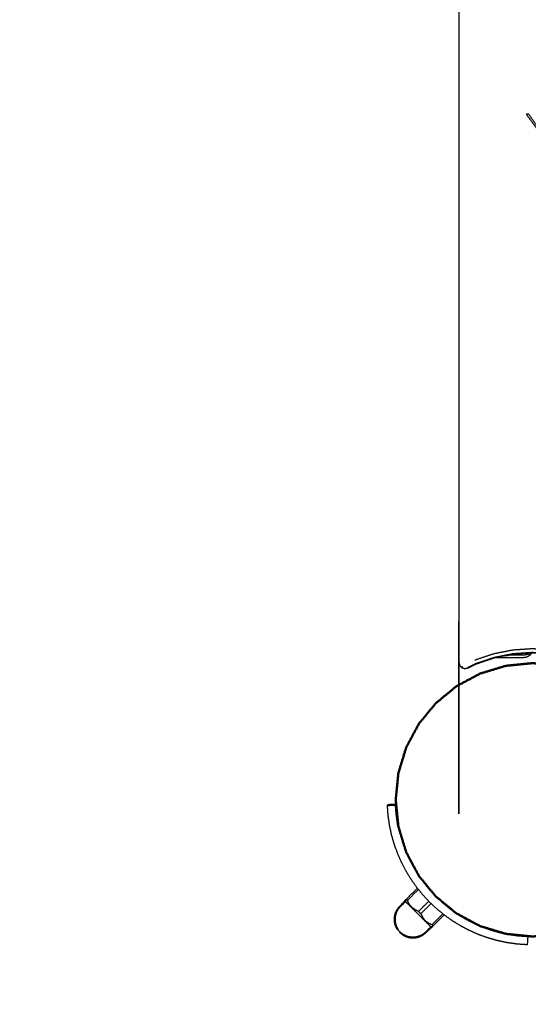
# Model space of a CAD drawing. Units: millimetres. Extents: x 30357 to 134634, y -129421 to -101112.
# Drawn here: x 107598 to 107840, y -124910 to -124441 of the extents above; entities that cross this region are included whole.
import ezdxf

# ---------------------------------------------------------------- set-up
doc = ezdxf.new("R2010")
doc.units = ezdxf.units.MM
doc.header["$PDSIZE"] = -1
doc.layers.add('Make2D$Visible$Curves', color=7, linetype='Continuous', true_color=0x000000)
doc.layers.add('Make2D$Visible$SceneSilhouetteCurves', color=7, linetype='Continuous', lineweight=50, true_color=0x000000)
doc.layers.add('Зона безопасности', color=5, linetype='Continuous')
doc.layers.add('размер', color=92, linetype='Continuous', lineweight=15)
doc.dimstyles.new('ISO-25', dxfattribs={"dimtxt": 2.5, "dimasz": 2.5, "dimexe": 1.25, "dimexo": 0.625, "dimtad": 1, "dimtxsty": 'Standard', "dimcen": 2.5, "dimadec": 0, "dimazin": 0, "dimtfac": 1, "dimtmove": 0, "dimatfit": 3, "dimfxl": 1, "dimarcsym": 0})

# ---------------------------------------------------------------- blocks, each defined once
blk = doc.blocks.new('*D90')
at = {"layer": 'Defpoints', "color": 0, "transparency": 16777216}
for p in [(105502.75, -119677.3), (110688.25, -119677.3), (111288.93, -127421.41)]:
    blk.add_point(p, dxfattribs=at)
at = {"layer": 'размер', "color": 0, "lineweight": -2, "transparency": 16777216}
for p, q in [((110687.25, -119677.3), (105501.75, -119677.3)), ((105502.75, -127221.41), (105502.75, -119877.3)), ((111287.93, -127421.41), (105501.75, -127421.41))]:
    blk.add_line(p, q, dxfattribs=at)
at = {"layer": 'размер', "color": 0, "transparency": 16777216}
for points in [[(105469.42, -119877.3), (105536.09, -119877.3), (105502.75, -119677.3)], [(105469.42, -127221.41), (105536.09, -127221.41), (105502.75, -127421.41)]]:
    blk.add_solid(points, dxfattribs=at)
at = {"layer": 'размер', "color": 0, "transparency": 16777216, "insert": (105302.75, -123549.35), "char_height": 300, "attachment_point": 5, "rotation": 90}
blk.add_mtext('7600', dxfattribs=at)
blk = doc.blocks.new('*D94')
at = {"layer": 'Defpoints', "color": 0, "transparency": 16777216}
for p in [(110683.12, -118176.2), (104212.53, -129421.1), (110781.57, -129421.1)]:
    blk.add_point(p, dxfattribs=at)
at = {"layer": 'размер', "color": 0, "lineweight": -2, "transparency": 16777216}
for p, q in [((110682.12, -118176.2), (104211.53, -118176.2)), ((104212.53, -118376.2), (104212.53, -129221.1)), ((110780.57, -129421.1), (104211.53, -129421.1))]:
    blk.add_line(p, q, dxfattribs=at)
at = {"layer": 'размер', "color": 0, "transparency": 16777216}
for points in [[(104179.2, -118376.2), (104245.87, -118376.2), (104212.53, -118176.2)], [(104179.2, -129221.1), (104245.87, -129221.1), (104212.53, -129421.1)]]:
    blk.add_solid(points, dxfattribs=at)
at = {"layer": 'размер', "color": 0, "transparency": 16777216, "insert": (104012.53, -123798.65), "char_height": 300, "attachment_point": 5, "rotation": 90}
blk.add_mtext('11100', dxfattribs=at)

msp = doc.modelspace()

# ---------------------------------------------------------------- linework, layer by layer
at = {"layer": 'Make2D$Visible$Curves', "color": 0}
for points, knots in [([(108576.51, -124847.37), (108241.94, -124847.37), (107907.36, -124847.37), (107906.63, -124847.18), (107905.9, -124846.99), (107905.35, -124846.47), (107904.81, -124845.95), (107904.59, -124845.24), (107904.36, -124844.52), (107904.51, -124843.78), (107904.67, -124843.04), (107905.63, -124841.08), (107906.6, -124839.12), (107908.06, -124834.81), (107909.52, -124830.5), (107910.4, -124826.07), (107911.28, -124821.64), (107911.59, -124817.15), (107911.9, -124812.65), (107911.63, -124808.16), (107911.36, -124803.67), (107910.52, -124799.23), (107909.68, -124794.79), (107908.26, -124790.47), (107906.85, -124786.16), (107904.85, -124782.02), (107902.86, -124777.88), (107900.29, -124773.98), (107897.72, -124770.08), (107894.58, -124766.47), (107891.43, -124762.87), (107887.83, -124759.73), (107884.23, -124756.58), (107880.33, -124754.02), (107876.43, -124751.45), (107872.29, -124749.45), (107868.15, -124747.46), (107863.83, -124746.04), (107859.51, -124744.63), (107855.08, -124743.78), (107850.64, -124742.94), (107846.15, -124742.68), (107841.65, -124742.41), (107837.16, -124742.72), (107832.67, -124743.02), (107828.24, -124743.91), (107823.81, -124744.79), (107819.5, -124746.25), (107815.19, -124747.71), (107813.23, -124748.67), (107811.26, -124749.64), (107810.52, -124749.79), (107809.79, -124749.94), (107809.07, -124749.72), (107808.35, -124749.5), (107807.83, -124748.95), (107807.31, -124748.41), (107807.13, -124747.68), (107806.94, -124746.95), (107806.94, -124412.37), (107806.94, -124077.79), (107807.13, -124077.06), (107807.31, -124076.33), (107807.83, -124075.79), (107808.35, -124075.24), (107809.07, -124075.02), (107809.79, -124074.8), (107810.53, -124074.95), (107811.26, -124075.1), (107813.23, -124076.07), (107815.19, -124077.03), (107819.5, -124078.49), (107823.81, -124079.95), (107828.24, -124080.83), (107832.67, -124081.72), (107837.16, -124082.02), (107841.65, -124082.33), (107846.15, -124082.06), (107850.64, -124081.8), (107855.08, -124080.96), (107859.51, -124080.11), (107863.83, -124078.7), (107868.15, -124077.28), (107872.29, -124075.29), (107876.43, -124073.29), (107880.33, -124070.72), (107884.23, -124068.16), (107887.83, -124065.01), (107891.43, -124061.87), (107894.58, -124058.27), (107897.72, -124054.66), (107900.29, -124050.76), (107902.86, -124046.86), (107904.85, -124042.72), (107906.85, -124038.58), (107908.26, -124034.27), (107909.68, -124029.95), (107910.52, -124025.51), (107911.37, -124021.07), (107911.63, -124016.58), (107911.9, -124012.09), (107911.59, -124007.59), (107911.28, -124003.1), (107910.4, -123998.67), (107909.52, -123994.24), (107908.06, -123989.93), (107906.6, -123985.62), (107905.63, -123983.66), (107904.67, -123981.7), (107904.51, -123980.96), (107904.36, -123980.22), (107904.59, -123979.5), (107904.81, -123978.79), (107905.36, -123978.27), (107905.9, -123977.75), (107906.63, -123977.56), (107907.36, -123977.37), (108241.94, -123977.37), (108576.51, -123977.37), (108577.24, -123977.56), (108577.97, -123977.75), (108578.52, -123978.27), (108579.06, -123978.79), (108579.29, -123979.5), (108579.51, -123980.22), (108579.36, -123980.96), (108579.21, -123981.7), (108578.24, -123983.66), (108577.27, -123985.62), (108575.81, -123989.93), (108574.36, -123994.24), (108573.47, -123998.67), (108572.59, -124003.1), (108572.28, -124007.59), (108571.97, -124012.09), (108572.24, -124016.58), (108572.51, -124021.08), (108573.35, -124025.51), (108574.19, -124029.95), (108575.61, -124034.27), (108577.03, -124038.58), (108579.02, -124042.72), (108581.01, -124046.86), (108583.58, -124050.76), (108586.15, -124054.66), (108589.29, -124058.27), (108592.44, -124061.87), (108596.04, -124065.01), (108599.64, -124068.16), (108603.54, -124070.73), (108607.44, -124073.29), (108611.58, -124075.29), (108615.72, -124077.28), (108620.04, -124078.7), (108624.36, -124080.11), (108628.79, -124080.96), (108633.23, -124081.8), (108637.72, -124082.07), (108642.22, -124082.33), (108646.71, -124082.02), (108651.2, -124081.72), (108655.64, -124080.83), (108660.07, -124079.95), (108664.37, -124078.49), (108668.68, -124077.03), (108670.65, -124076.07), (108672.61, -124075.1), (108673.35, -124074.95), (108674.08, -124074.8), (108674.8, -124075.02), (108675.52, -124075.24), (108676.04, -124075.79), (108676.56, -124076.33), (108676.75, -124077.06), (108676.94, -124077.79), (108676.93, -124412.37), (108676.93, -124746.95), (108676.75, -124747.68), (108676.56, -124748.41), (108676.04, -124748.95), (108675.52, -124749.5), (108674.8, -124749.72), (108674.08, -124749.95), (108673.35, -124749.79), (108672.61, -124749.64), (108670.65, -124748.67), (108668.68, -124747.71), (108664.37, -124746.25), (108660.07, -124744.79), (108655.63, -124743.91), (108651.2, -124743.03), (108646.71, -124742.72), (108642.22, -124742.41), (108637.72, -124742.68), (108633.23, -124742.94), (108628.79, -124743.78), (108624.36, -124744.63), (108620.04, -124746.04), (108615.72, -124747.46), (108611.58, -124749.45), (108607.44, -124751.45), (108603.54, -124754.02), (108599.64, -124756.58), (108596.04, -124759.73), (108592.44, -124762.87), (108589.29, -124766.47), (108586.15, -124770.08), (108583.58, -124773.98), (108581.01, -124777.88), (108579.02, -124782.02), (108577.03, -124786.16), (108575.61, -124790.48), (108574.19, -124794.79), (108573.35, -124799.23), (108572.51, -124803.67), (108572.24, -124808.16), (108571.97, -124812.65), (108572.28, -124817.15), (108572.59, -124821.64), (108573.47, -124826.07), (108574.36, -124830.5), (108575.81, -124834.81), (108577.27, -124839.12), (108578.24, -124841.08), (108579.21, -124843.04), (108579.36, -124843.78), (108579.51, -124844.52), (108579.29, -124845.24), (108579.06, -124845.96), (108578.52, -124846.47), (108577.97, -124846.99), (108577.24, -124847.18), (108576.51, -124847.37)], [-58, -58, -58, -57, -57, -56, -56, -55, -55, -54, -54, -53, -53, -52, -52, -51, -51, -50, -50, -49, -49, -48, -48, -47, -47, -46, -46, -45, -45, -44, -44, -43, -43, -42, -42, -41, -41, -40, -40, -39, -39, -38, -38, -37, -37, -36, -36, -35, -35, -34, -34, -33, -33, -32, -32, -31, -31, -30, -30, -29, -29, -28, -28, -27, -27, -26, -26, -25, -25, -24, -24, -23, -23, -22, -22, -21, -21, -20, -20, -19, -19, -18, -18, -17, -17, -16, -16, -15, -15, -14, -14, -13, -13, -12, -12, -11, -11, -10, -10, -9, -9, -8, -8, -7, -7, -6, -6, -5, -5, -4, -4, -3, -3, -2, -2, -1, -1, 0, 0, 1, 1, 2, 2, 3, 3, 4, 4, 5, 5, 6, 6, 7, 7, 8, 8, 9, 9, 10, 10, 11, 11, 12, 12, 13, 13, 14, 14, 15, 15, 16, 16, 17, 17, 18, 18, 19, 19, 20, 20, 21, 21, 22, 22, 23, 23, 24, 24, 25, 25, 26, 26, 27, 27, 28, 28, 29, 29, 30, 30, 31, 31, 32, 32, 33, 33, 34, 34, 35, 35, 36, 36, 37, 37, 38, 38, 39, 39, 40, 40, 41, 41, 42, 42, 43, 43, 44, 44, 45, 45, 46, 46, 47, 47, 48, 48, 49, 49, 50, 50, 51, 51, 52, 52, 53, 53, 54, 54, 55, 55, 56, 56, 57, 57, 58, 58, 58]), ([(107841.41, -124742.42), (107841.05, -124743.03), (107840.69, -124743.63), (107839.91, -124744.1), (107839.13, -124744.57), (107838.03, -124744.72), (107836.94, -124744.88), (107830.24, -124744.88), (107823.54, -124744.88)], [1.228603, 1.228603, 1.228603, 2, 2, 3, 3, 4, 4, 4.535972, 4.535972, 4.535972]), ([(107787.24, -124854.39), (107784.61, -124857.02), (107781.98, -124859.65), (107781.81, -124859.82), (107781.64, -124859.99), (107781.53, -124860.1), (107781.42, -124860.2), (107781.38, -124860.25), (107781.34, -124860.29)], [28.065207, 28.065207, 28.065207, 29, 29, 30, 30, 31, 31, 32, 32, 32]), ([(107794.03, -124872.99), (107794.08, -124872.94), (107794.12, -124872.9), (107794.23, -124872.79), (107794.34, -124872.68), (107794.5, -124872.51), (107794.67, -124872.35), (107797.3, -124869.72), (107799.93, -124867.09)], [10, 10, 10, 11, 11, 12, 12, 13, 13, 13.934862, 13.934862, 13.934862]), ([(107777.99, -124874.2), (107777.99, -124874.21), (107778, -124874.22), (107778.48, -124874.79), (107778.96, -124875.36)], [-1, -1, -1, 0, 0, 1, 1, 1])]:
    msp.add_open_spline(points, degree=2, knots=knots, dxfattribs=at)
at = {"layer": 'Make2D$Visible$Curves', "color": 0, "lineweight": -3}
for points, knots in [([(107844.39, -124492.21), (107842.27, -124489.3), (107840.14, -124486.39), (107839.54, -124486.32), (107838.93, -124486.25), (107841.59, -124489.89), (107844.25, -124493.52)], [0, 0, 0, 1, 1, 2, 2, 3, 3, 3]), ([(107811.16, -124749.43), (107813.13, -124748.47), (107815.1, -124747.5), (107819.43, -124746.04), (107823.75, -124744.58), (107828.19, -124743.69), (107832.64, -124742.81), (107837.14, -124742.5), (107841.65, -124742.19), (107846.16, -124742.46), (107850.67, -124742.72), (107855.12, -124743.57), (107859.57, -124744.41), (107863.9, -124745.83), (107868.23, -124747.26), (107872.38, -124749.26), (107876.54, -124751.25), (107880.45, -124753.83), (107884.36, -124756.41), (107887.98, -124759.56), (107891.59, -124762.72), (107894.74, -124766.33), (107897.9, -124769.94), (107900.47, -124773.86), (107903.05, -124777.77), (107905.05, -124781.92), (107907.05, -124786.07), (107908.47, -124790.41), (107909.89, -124794.74), (107910.74, -124799.19), (107911.58, -124803.64), (107911.85, -124808.15), (107912.12, -124812.66), (107911.81, -124817.16), (107911.5, -124821.67), (107910.61, -124826.11), (107909.73, -124830.56), (107908.27, -124834.88), (107906.8, -124839.2)], [0, 0, 0, 1, 1, 2, 2, 3, 3, 4, 4, 5, 5, 6, 6, 7, 7, 8, 8, 9, 9, 10, 10, 11, 11, 12, 12, 13, 13, 14, 14, 15, 15, 16, 16, 17, 17, 18, 18, 19, 19, 19]), ([(107906.33, -124843.86), (107907.32, -124841.84), (107908.31, -124839.83), (107909.81, -124835.4), (107911.31, -124830.98), (107912.21, -124826.43), (107913.12, -124821.88), (107913.43, -124817.27), (107913.75, -124812.66), (107913.48, -124808.05), (107913.2, -124803.44), (107912.34, -124798.88), (107911.47, -124794.33), (107910.02, -124789.9), (107908.56, -124785.46), (107906.52, -124781.21), (107904.47, -124776.96), (107901.83, -124772.96), (107899.2, -124768.96), (107895.97, -124765.26), (107892.74, -124761.56), (107889.05, -124758.34), (107885.35, -124755.11), (107881.35, -124752.47), (107877.34, -124749.83), (107873.09, -124747.79), (107868.84, -124745.74), (107864.41, -124744.29), (107859.98, -124742.83), (107855.42, -124741.97), (107850.87, -124741.1), (107846.26, -124740.83), (107841.64, -124740.56), (107837.03, -124740.87), (107832.42, -124741.19), (107827.87, -124742.1), (107823.33, -124743), (107818.9, -124744.5), (107814.48, -124745.99)], [0, 0, 0, 1, 1, 2, 2, 3, 3, 4, 4, 5, 5, 6, 6, 7, 7, 8, 8, 9, 9, 10, 10, 11, 11, 12, 12, 13, 13, 14, 14, 15, 15, 16, 16, 17, 17, 18, 18, 19, 19, 19]), ([(107840.69, -124743.63), (107840.61, -124743.55), (107840.53, -124743.47), (107840.3, -124743.24), (107840.07, -124743), (107839.36, -124743.24), (107838.66, -124743.47), (107837.8, -124743.55), (107836.94, -124743.63), (107833.29, -124743.63), (107829.63, -124743.63)], [0, 0, 0, 1, 1, 2, 2, 3, 3, 4, 4, 4.292445, 4.292445, 4.292445]), ([(107808.61, -124749.09), (107808.51, -124749.24), (107808.42, -124749.39), (107808.38, -124749.44), (107808.35, -124749.5)], [0, 0, 0, 1, 1, 2, 2, 2]), ([(107829.51, -124876.16), (107830.04, -124876.27), (107830.56, -124876.38), (107831.69, -124876.54), (107832.82, -124876.7), (107833.95, -124876.86), (107835.07, -124877.02), (107836.23, -124877.1), (107837.38, -124877.18), (107837.95, -124877.22), (107838.53, -124877.26), (107838.81, -124877.28), (107839.1, -124877.3), (107839.39, -124877.32), (107839.68, -124877.34), (107839.54, -124879.33), (107839.4, -124881.33), (107839.1, -124881.31), (107838.81, -124881.29), (107838.51, -124881.26), (107838.21, -124881.24), (107837.62, -124881.2), (107837.03, -124881.16), (107835.84, -124881.08), (107834.66, -124881), (107833.46, -124880.83), (107832.26, -124880.66), (107831.06, -124880.49), (107829.87, -124880.32), (107828.7, -124880.07), (107827.53, -124879.82), (107826.36, -124879.57), (107825.19, -124879.32), (107824.05, -124879), (107822.91, -124878.67), (107821.77, -124878.34), (107820.63, -124878.02), (107818.42, -124877.21), (107816.21, -124876.41), (107814.07, -124875.46), (107811.93, -124874.51), (107809.88, -124873.43), (107807.82, -124872.34), (107805.84, -124871.13), (107803.87, -124869.91), (107801.99, -124868.57), (107800.1, -124867.23), (107798.32, -124865.77), (107796.53, -124864.31), (107794.85, -124862.73), (107793.17, -124861.16), (107791.59, -124859.47), (107790.01, -124857.79), (107788.55, -124856), (107787.09, -124854.22), (107785.75, -124852.33), (107784.41, -124850.45), (107783.19, -124848.48), (107781.98, -124846.5), (107780.89, -124844.44), (107779.81, -124842.39), (107778.86, -124840.25), (107777.91, -124838.11), (107777.11, -124835.9), (107776.31, -124833.69), (107775.98, -124832.55), (107775.65, -124831.41), (107775.32, -124830.27), (107775, -124829.13), (107774.75, -124827.96), (107774.5, -124826.79), (107774.25, -124825.62), (107774, -124824.45), (107773.83, -124823.26), (107773.66, -124822.06), (107773.49, -124820.86), (107773.32, -124819.67), (107773.24, -124818.48), (107773.16, -124817.29), (107773.12, -124816.7), (107773.08, -124816.11), (107773.06, -124815.81), (107773.04, -124815.52), (107773.01, -124815.22), (107772.99, -124814.92)], [-7.476992, -7.476992, -7.476992, -7, -7, -6, -6, -5, -5, -4, -4, -3, -3, -2, -2, -1, -1, 0, 0, 1, 1, 2, 2, 3, 3, 4, 4, 5, 5, 6, 6, 7, 7, 8, 8, 9, 9, 10, 10, 11, 11, 12, 12, 13, 13, 14, 14, 15, 15, 16, 16, 17, 17, 18, 18, 19, 19, 20, 20, 21, 21, 22, 22, 23, 23, 24, 24, 25, 25, 26, 26, 27, 27, 28, 28, 29, 29, 30, 30, 31, 31, 32, 32, 33, 33, 34, 34, 34]), ([(107778.28, -124825.37), (107778.35, -124825.66), (107778.41, -124825.96), (107778.65, -124827.06), (107778.88, -124828.16), (107779.19, -124829.23), (107779.5, -124830.31), (107779.8, -124831.38), (107780.11, -124832.45), (107780.87, -124834.53), (107781.62, -124836.62), (107781.74, -124836.87), (107781.85, -124837.12)], [-28.268775, -28.268775, -28.268775, -28, -28, -27, -27, -26, -26, -25, -25, -24, -24, -23.873672, -23.873672, -23.873672]), ([(107782, -124837.45), (107782.7, -124839.05), (107783.41, -124840.64), (107784.43, -124842.58), (107785.45, -124844.52), (107786.6, -124846.38), (107787.74, -124848.24), (107787.78, -124848.29), (107787.81, -124848.34)], [-23.791657, -23.791657, -23.791657, -23, -23, -22, -22, -21, -21, -20.971623, -20.971623, -20.971623]), ([(107788.11, -124848.75), (107789.19, -124850.27), (107790.27, -124851.79), (107791.65, -124853.47), (107793.03, -124855.15), (107794.39, -124856.61), (107795.76, -124858.07)], [-20.85685, -20.85685, -20.85685, -20, -20, -19, -19, -18.079138, -18.079138, -18.079138]), ([(107787.73, -124855), (107785.13, -124857.6), (107782.53, -124860.2), (107782.25, -124859.93), (107781.98, -124859.65)], [1.075003, 1.075003, 1.075003, 2, 2, 3, 3, 3]), ([(107781.43, -124860.6), (107781.48, -124860.64), (107781.52, -124860.69), (107781.66, -124860.83), (107781.8, -124860.97), (107782.03, -124861.19), (107782.25, -124861.42), (107782.56, -124861.73), (107782.87, -124862.03), (107783.25, -124862.41), (107783.63, -124862.79), (107784.07, -124863.23), (107784.5, -124863.67), (107784.99, -124864.16), (107785.48, -124864.64), (107785.99, -124865.16), (107786.51, -124865.68), (107787.04, -124866.21), (107787.58, -124866.74), (107788.11, -124867.28), (107788.65, -124867.81), (107789.16, -124868.33), (107789.68, -124868.85), (107790.17, -124869.33), (107790.65, -124869.82), (107791.09, -124870.26), (107791.53, -124870.7), (107791.91, -124871.07), (107792.29, -124871.45), (107792.6, -124871.76), (107792.9, -124872.07), (107793.13, -124872.29), (107793.36, -124872.52), (107793.49, -124872.66), (107793.63, -124872.8), (107793.68, -124872.85), (107793.73, -124872.89)], [16, 16, 16, 17, 17, 18, 18, 19, 19, 20, 20, 21, 21, 22, 22, 23, 23, 24, 24, 25, 25, 26, 26, 27, 27, 28, 28, 29, 29, 30, 30, 31, 31, 32, 32, 33, 33, 34, 34, 34]), ([(107783.72, -124862.5), (107783.4, -124861.96), (107783.07, -124861.41), (107782.8, -124860.81), (107782.53, -124860.2)], [0, 0, 0, 1, 1, 2, 2, 2]), ([(107793.74, -124861.69), (107791.3, -124864.12), (107788.87, -124866.55), (107788.32, -124866), (107787.77, -124865.45), (107787.17, -124865.18), (107786.56, -124864.91), (107786.02, -124864.58), (107785.47, -124864.25), (107785.01, -124863.88), (107784.56, -124863.51)], [2.135951, 2.135951, 2.135951, 3, 3, 4, 4, 5, 5, 6, 6, 7, 7, 7]), ([(107796.25, -124858.56), (107797.71, -124859.93), (107799.17, -124861.29), (107800.85, -124862.67), (107802.53, -124864.05), (107804.05, -124865.13), (107805.57, -124866.21)], [-17.920121, -17.920121, -17.920121, -17, -17, -16, -16, -15.14417, -15.14417, -15.14417]), ([(107783.72, -124862.5), (107784.12, -124862.98), (107784.51, -124863.46), (107784.53, -124863.49), (107784.56, -124863.51)], [-1, -1, -1, 0, 0, 1, 1, 1]), ([(107788.87, -124866.55), (107789.14, -124867.16), (107789.41, -124867.76), (107789.74, -124868.31), (107790.07, -124868.85), (107790.44, -124869.31), (107790.81, -124869.76)], [0, 0, 0, 1, 1, 2, 2, 3, 3, 3]), ([(107805.99, -124866.51), (107806.03, -124866.54), (107806.08, -124866.58), (107807.94, -124867.72), (107809.8, -124868.87), (107811.74, -124869.89), (107813.68, -124870.91), (107815.27, -124871.62), (107816.86, -124872.32)], [-15.026886, -15.026886, -15.026886, -15, -15, -14, -14, -13, -13, -12.210296, -12.210296, -12.210296]), ([(107791.82, -124870.6), (107791.34, -124870.21), (107790.86, -124869.81), (107790.84, -124869.79), (107790.81, -124869.76)], [-1, -1, -1, 0, 0, 1, 1, 1]), ([(107794.67, -124872.35), (107794.39, -124872.07), (107794.12, -124871.8), (107793.51, -124871.53), (107792.91, -124871.26), (107792.36, -124870.93), (107791.82, -124870.6)], [0, 0, 0, 1, 1, 2, 2, 3, 3, 3]), ([(107817.21, -124872.47), (107817.46, -124872.58), (107817.71, -124872.7), (107819.79, -124873.45), (107821.87, -124874.21), (107822.94, -124874.52), (107824.01, -124874.82), (107825.09, -124875.13), (107826.16, -124875.44), (107827.26, -124875.68), (107828.36, -124875.91), (107828.65, -124875.97), (107828.94, -124876.03)], [-12.124353, -12.124353, -12.124353, -12, -12, -11, -11, -10, -10, -9, -9, -8, -8, -7.737753, -7.737753, -7.737753])]:
    msp.add_open_spline(points, degree=2, knots=knots, dxfattribs=at)
for points in [[(107807.5, -124748.32), (107807.41, -124748.36), (107807.31, -124748.41)], [(107781.89, -124837.25), (107781.89, -124837.25), (107781.89, -124837.25)], [(107781.43, -124860.38), (107781.43, -124860.29), (107781.42, -124860.2)], [(107787.77, -124865.45), (107790.2, -124863.02), (107792.63, -124860.59)], [(107784.51, -124863.46), (107784.99, -124863.86), (107785.47, -124864.25)], [(107799.32, -124866.59), (107796.72, -124869.19), (107794.12, -124871.8)], [(107790.86, -124869.81), (107790.46, -124869.33), (107790.07, -124868.85)], [(107794.12, -124872.9), (107794.03, -124872.9), (107793.94, -124872.89)]]:
    msp.add_open_spline(points, degree=2, dxfattribs=at)
at = {"layer": 'Make2D$Visible$Curves', "color": 0}
msp.add_open_spline([(107776.98, -124814.64), (107777.07, -124814.6), (107777.16, -124814.55)], degree=2, dxfattribs=at)
at = {"layer": 'Make2D$Visible$SceneSilhouetteCurves', "color": 0}
for points, knots in [([(107795.98, -124766.42), (107800.91, -124762.38), (107805.83, -124758.33), (107811.45, -124755.33), (107817.07, -124752.33), (107823.16, -124750.48), (107829.26, -124748.63), (107835.6, -124748), (107841.94, -124747.38), (107848.28, -124748), (107854.62, -124748.63), (107860.72, -124750.48), (107866.82, -124752.33), (107872.44, -124755.33), (107878.05, -124758.33), (107882.98, -124762.38), (107887.9, -124766.42), (107891.95, -124771.34), (107895.99, -124776.27), (107898.99, -124781.89), (107901.99, -124787.51), (107903.84, -124793.6), (107905.69, -124799.7), (107906.32, -124806.04), (107906.94, -124812.38), (107906.32, -124818.72), (107905.69, -124825.06), (107903.84, -124831.16), (107901.99, -124837.25), (107898.99, -124842.87), (107895.99, -124848.49), (107891.95, -124853.42), (107887.9, -124858.34), (107882.98, -124862.38), (107878.05, -124866.43), (107872.44, -124869.43), (107866.82, -124872.43), (107860.72, -124874.28), (107854.62, -124876.13), (107848.28, -124876.76), (107841.94, -124877.38), (107835.6, -124876.76), (107829.26, -124876.13), (107823.16, -124874.28), (107817.07, -124872.43), (107811.45, -124869.43), (107805.83, -124866.43), (107800.91, -124862.38), (107795.98, -124858.34), (107791.94, -124853.42), (107787.9, -124848.49), (107784.89, -124842.87), (107781.89, -124837.25), (107780.04, -124831.16), (107778.19, -124825.06), (107777.57, -124818.72), (107776.94, -124812.38), (107777.57, -124806.04), (107778.19, -124799.7), (107780.04, -124793.6), (107781.89, -124787.51), (107784.89, -124781.89), (107787.9, -124776.27), (107791.94, -124771.34), (107795.98, -124766.42)], [17, 17, 17, 18, 18, 19, 19, 20, 20, 21, 21, 22, 22, 23, 23, 24, 24, 25, 25, 26, 26, 27, 27, 28, 28, 29, 29, 30, 30, 31, 31, 32, 32, 33, 33, 34, 34, 35, 35, 36, 36, 37, 37, 38, 38, 39, 39, 40, 40, 41, 41, 42, 42, 43, 43, 44, 44, 45, 45, 46, 46, 47, 47, 48, 48, 48.999975, 48.999975, 48.999975]), ([(107772.99, -124814.92), (107774.99, -124814.78), (107776.98, -124814.64), (107777, -124814.93), (107777.02, -124815.22), (107777.04, -124815.51), (107777.06, -124815.79), (107777.1, -124816.37), (107777.14, -124816.95), (107777.22, -124818.1), (107777.31, -124819.25), (107777.46, -124820.37), (107777.62, -124821.5), (107777.78, -124822.63), (107777.94, -124823.76), (107778.05, -124824.29), (107778.17, -124824.82)], [-36, -36, -36, -35, -35, -34, -34, -33, -33, -32, -32, -31, -31, -30, -30, -29, -29, -28.516593, -28.516593, -28.516593]), ([(107781.34, -124860.29), (107781.38, -124860.34), (107781.43, -124860.38), (107781.43, -124860.49), (107781.43, -124860.6), (107780.2, -124861.83), (107778.97, -124863.06), (107778.48, -124863.64), (107778, -124864.22), (107777.62, -124864.88), (107777.24, -124865.53), (107776.98, -124866.25), (107776.72, -124866.96), (107776.58, -124867.71), (107776.45, -124868.45), (107776.45, -124869.21), (107776.45, -124869.97), (107776.58, -124870.72), (107776.71, -124871.46), (107776.97, -124872.18), (107777.23, -124872.89), (107777.61, -124873.54), (107777.99, -124874.2)], [0, 0, 0, 1, 1, 2, 2, 3, 3, 4, 4, 5, 5, 6, 6, 7, 7, 8, 8, 9, 9, 10, 10, 11, 11, 11]), ([(107778.96, -124875.36), (107779.53, -124875.84), (107780.11, -124876.32), (107780.11, -124876.33), (107780.12, -124876.34)], [1, 1, 1, 2, 2, 3, 3, 3]), ([(107794.03, -124872.99), (107793.99, -124872.94), (107793.94, -124872.89), (107793.83, -124872.89), (107793.73, -124872.89), (107792.5, -124874.12), (107791.27, -124875.35), (107790.69, -124875.84), (107790.1, -124876.33), (107789.45, -124876.71), (107788.79, -124877.09), (107788.08, -124877.35), (107787.36, -124877.61), (107786.62, -124877.74), (107785.87, -124877.87), (107785.11, -124877.87), (107784.35, -124877.87), (107783.61, -124877.74), (107782.86, -124877.61), (107782.15, -124877.35), (107781.43, -124877.09), (107780.78, -124876.72), (107780.12, -124876.34)], [0, 0, 0, 1, 1, 2, 2, 3, 3, 4, 4, 5, 5, 6, 6, 7, 7, 8, 8, 9, 9, 10, 10, 11, 11, 11])]:
    msp.add_open_spline(points, degree=2, knots=knots, dxfattribs=at)
msp.add_open_spline([(107839.77, -124877.17), (107839.72, -124877.25), (107839.68, -124877.34)], degree=2, dxfattribs=at)
at = {"layer": 'Зона безопасности'}
msp.add_arc((107708.88, -124877.34), 1500, 180, 270, dxfattribs=at)

# ---------------------------------------------------------------- dimensions: what is measured, and where the dimension line sits
at = {"layer": 'размер'}
for base, p1, p2, text, picture, middle in [((104212.53, -129421.1), (110683.12, -118176.2), (110781.57, -129421.1), '11100', '*D94', (104012.53, -123798.65)), ((105502.75, -119677.3), (111288.93, -127421.41), (110688.25, -119677.3), '7600', '*D90', (105302.75, -123549.35))]:
    dim = msp.add_linear_dim(base=base, p1=p1, p2=p2, angle=90, text=text, dimstyle='ISO-25', override={"dimtxt": 300, "dimasz": 200, "dimexe": 1, "dimexo": 1, "dimgap": 50, "dimdec": 0, "dimzin": 0, "dimadec": 2, "dimtzin": 0}, dxfattribs=at)
    dim.commit()
    dim.dimension.update_dxf_attribs({"geometry": picture, "text_midpoint": middle})

doc.saveas('drawing.dxf')
